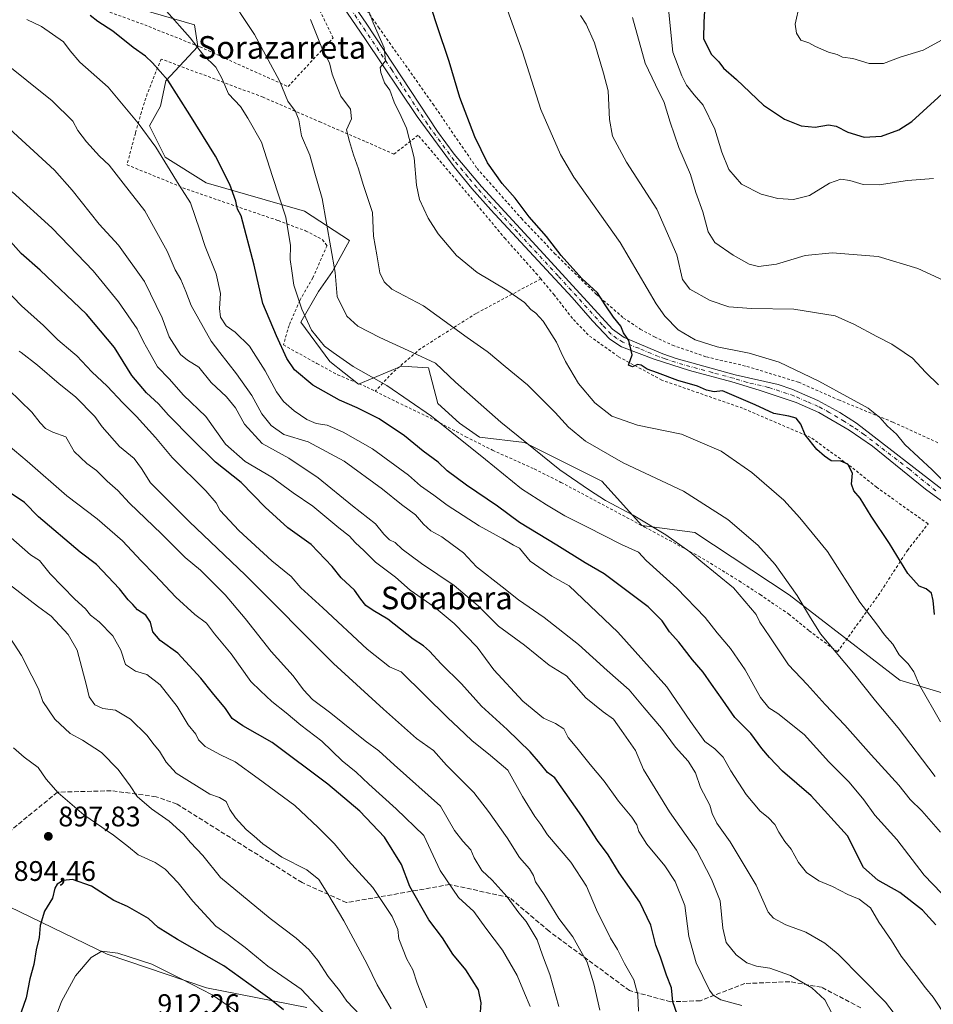
# Model space of a CAD drawing. Units: metres. Extents: x 590059 to 593503, y 4754470 to 4756829.
# Drawn here: x 591257 to 591580, y 4755271 to 4755619 of the extents above; entities that cross this region are included whole.
import ezdxf
from ezdxf.enums import TextEntityAlignment as Align

# ---------------------------------------------------------------- set-up
doc = ezdxf.new("R2010")
doc.units = ezdxf.units.M
doc.header["$MEASUREMENT"] = 0
for name, pattern in [('DGN Style 2', [1.648017, 0.98881, -0.659207]), ('DGN Style 3', [2.307223, 1.648017, -0.659207]), ('DGN Style 4', [2.638475, 1.318413, -0.659207, 0.001648, -0.659207])]:
    doc.linetypes.add(name, pattern=pattern)
for name, color, linetype, lineweight in [('Alambrada', 7, 'DGN Style 2', 0), ('Arbolado forestal CxS', 92, 'Continuous', 0), ('Curva de nivel maestra', 30, 'Continuous', 30), ('Curva de nivel normal', 30, 'Continuous', 0), ('Instalación de energía eléctrica Cxs', 135, 'Continuous', 0), ('Pista no pavimentada Cxs', 111, 'Continuous', 0), ('Pista no pavimentada eje', 91, 'DGN Style 4', 0), ('Prado CxS', 92, 'Continuous', 0), ('Punto de cota en terreno', 7, 'Continuous', 0), ('Rótulo de punto de cota en terreno', 7, 'Continuous', 0), ('Senda', 7, 'DGN Style 3', 0), ('Texto cartográfico', 7, 'Continuous', 0)]:
    doc.layers.add(name, color=color, linetype=linetype, lineweight=lineweight)
doc.styles.add('Style-Arial', font='txt')

# ---------------------------------------------------------------- blocks, each defined once
blk = doc.blocks.new('*U8')
at = {"layer": 'Arbolado forestal CxS', "color": 92, "linetype": 'Continuous', "lineweight": 0}
for points in [[(591299.4805, 4755623.1031, 821.6757), (591318.5551, 4755617.5403, 819.2106), (591319.7391, 4755609.8453, 820.1342), (591308.4049, 4755597.6685, 825.2281), (591306.5749, 4755588.7543, 827.3692), (591302.6585, 4755581.7749, 829.368), (591308.2225, 4755570.6479, 830.0208), (591322.6975, 4755561.5699, 827.5425), (591357.4991, 4755551.5727, 818.1896), (591373.3947, 4755541.2395, 813.0568), (591367.4519, 4755530.1939, 816.1415), (591362.4285, 4755523.1577, 817.6277), (591356.1687, 4755512.2973, 821.4506), (591366.4553, 4755498.4073, 821.0642), (591376.5733, 4755490.3733, 821.3865), (591391.8893, 4755496.7297, 817.0117), (591394.2195, 4755496.5947, 816.684), (591395.5259, 4755496.5195, 816.4942), (591401.4259, 4755496.1789, 815.7936), (591404.7133, 4755483.4973, 818.1597), (591412.3991, 4755476.5755, 818.4164), (591419.4327, 4755471.5541, 818.0508), (591435.3891, 4755469.7091, 815.126), (591462.7789, 4755456.0549, 812.9906), (591476.8873, 4755440.3163, 815.6529), (591495.6695, 4755437.8663, 812.9873), (591529.1479, 4755415.8183, 810.8626), (591568.3437, 4755385.6051, 806.704), (591587.1249, 4755379.8891, 802.8129)], [(591358.2773, 4755269.7495, 897.6082), (591322.7651, 4755276.6549, 904.3213), (591287.6151, 4755288.5743, 904.7828), (591233.5247, 4755314.8473, 900.9884), (591180.9807, 4755331.8471, 906.9828), (591112.9819, 4755358.1199, 938.9072), (590998.6203, 4755382.8475, 945.3501), (590952.2571, 4755389.0299, 954.8093), (590922.8937, 4755370.4855, 958.8557), (590873.4397, 4755358.1223, 962.3583)]]:
    blk.add_polyline3d(points, dxfattribs=at)
blk = doc.blocks.new('*U9')
at = {"layer": 'Prado CxS', "color": 92, "linetype": 'Continuous', "lineweight": 0}
blk.add_polyline3d([(591587.1249, 4755379.8891, 802.8129), (591568.3437, 4755385.6051, 806.704), (591529.1479, 4755415.8183, 810.8626), (591495.6695, 4755437.8663, 812.9873), (591476.8873, 4755440.3163, 815.6529), (591462.7789, 4755456.0549, 812.9906), (591435.3891, 4755469.7091, 815.126), (591419.4327, 4755471.5541, 818.0508), (591412.3991, 4755476.5755, 818.4164), (591404.7133, 4755483.4973, 818.1597), (591401.4259, 4755496.1789, 815.7936), (591395.5259, 4755496.5195, 816.4942), (591394.2195, 4755496.5947, 816.684), (591391.8893, 4755496.7297, 817.0117), (591376.5733, 4755490.3733, 821.3865), (591366.4553, 4755498.4073, 821.0642), (591356.1687, 4755512.2973, 821.4506), (591362.4285, 4755523.1577, 817.6277), (591367.4519, 4755530.1939, 816.1415), (591373.3947, 4755541.2395, 813.0568), (591357.4991, 4755551.5727, 818.1896), (591322.6975, 4755561.5699, 827.5425), (591308.2225, 4755570.6479, 830.0208), (591302.6585, 4755581.7749, 829.368), (591306.5749, 4755588.7543, 827.3692), (591308.4049, 4755597.6685, 825.2281), (591319.7391, 4755609.8453, 820.1342), (591318.5551, 4755617.5403, 819.2106), (591299.4805, 4755623.1031, 821.6757)], dxfattribs=at)
blk = doc.blocks.new('*U10')
at = {"layer": 'Arbolado forestal CxS', "color": 92, "linetype": 'Continuous', "lineweight": 0}
blk.add_polyline3d([(590873.4397, 4755358.1223, 962.3583), (590922.8937, 4755370.4855, 958.8557), (590952.2571, 4755389.0299, 954.8093), (590998.6203, 4755382.8475, 945.3501), (591112.9819, 4755358.1199, 938.9072), (591180.9807, 4755331.8471, 906.9828), (591233.5247, 4755314.8473, 900.9884), (591287.6151, 4755288.5743, 904.7828), (591322.7651, 4755276.6549, 904.3213), (591358.2773, 4755269.7495, 897.6082)], dxfattribs=at)
blk = doc.blocks.new('5PATER')
at = {"layer": 'Instalación de energía eléctrica Cxs', "linetype": 'Continuous', "lineweight": 0}
h = blk.add_hatch(color=51, dxfattribs=at)
edge = h.paths.add_edge_path()
edge.add_ellipse((0, 0), major_axis=(-0.11, -0.111), ratio=0.999422, start_angle=0, end_angle=360)

msp = doc.modelspace()

# ---------------------------------------------------------------- linework, layer by layer
at = {"layer": 'Alambrada', "color": 7, "linetype": 'DGN Style 2', "lineweight": 0}
for points in [[(591252.1501, 4755638.8001, 828.8902), (591274.6701, 4755627.1301, 830.9335), (591300.9201, 4755617.5201, 827.2257), (591320.4401, 4755609.7701, 825.5549), (591336.8001, 4755602.3201, 822.5762), (591351.7101, 4755595.6801, 820.6301), (591367.6001, 4755612.8901, 816.8917), (591357.5101, 4755634.0801, 818.0429), (591351.1201, 4755644.1701, 814.4706), (591340.3901, 4755655.0501, 810.3886), (591324.0001, 4755668.4901, 811.1368), (591306.1901, 4755680.4101, 813.4808), (591290.3201, 4755689.6801, 811.8044), (591273.3201, 4755700.0801, 812.234), (591239.3901, 4755724.4101, 817.407), (591232.8301, 4755716.1601, 816.9807), (591228.2301, 4755711.0501, 819.047), (591221.6701, 4755703.2101, 822.2226), (591207.3601, 4755713.9301, 824.1223), (591200.6001, 4755718.9701, 824.6956), (591199.5501, 4755731.6001, 822.1866), (591176.9601, 4755740.4101, 824.2569), (591158.7101, 4755721.2901, 831.3343), (591149.1201, 4755710.1701, 834.98)], [(591374.8701, 4755629.3601, 806.0963), (591383.7101, 4755616.7301, 805.1096), (591402.9601, 4755589.5201, 803.1703), (591418.6001, 4755566.7201, 801.9405), (591434.2801, 4755549.0501, 801.3421), (591446.0701, 4755536.6501, 801.3698), (591460.8001, 4755522.1601, 802.9784), (591470.4801, 4755513.7601, 806.3918), (591476.3901, 4755509.8401, 801.7697), (591481.4801, 4755507.0501, 799.0613), (591487.8001, 4755504.1601, 799.663), (591499.7901, 4755500.0001, 800.3273), (591514.1601, 4755496.6401, 798.4374), (591532.3901, 4755491.0501, 797.0022), (591546.5501, 4755484.8101, 796.6823), (591565.8701, 4755476.8901, 795.2904), (591582.0001, 4755469.5201, 794.6683)], [(591441.1801, 4755527.6201, 803.113), (591439.9901, 4755529.0501, 803.0678), (591428.6401, 4755541.7601, 803.2119), (591411.4401, 4755562.3301, 804.0536), (591397.7101, 4755578.4801, 806.1718), (591389.1901, 4755571.7601, 808.3023), (591378.8301, 4755576.3201, 813.3478), (591363.2801, 4755583.0501, 817.5704), (591342.8301, 4755591.9201, 821.6701), (591306.7601, 4755605.4401, 829.9105), (591301.8301, 4755593.1301, 831.576), (591299.7601, 4755586.6401, 834.9837), (591297.6401, 4755579.2101, 838.2061), (591294.6701, 4755568.0101, 843.4817), (591315.9201, 4755559.2901, 836.9826), (591348.1901, 4755548.2401, 829.5319), (591357.9201, 4755544.6501, 823.9827), (591363.8001, 4755541.5201, 822.3966), (591365.4801, 4755539.4401, 823.968), (591360.4801, 4755528.0101, 828.698), (591355.8401, 4755519.9301, 832.8656), (591352.0301, 4755511.1201, 837.7187), (591350.0301, 4755504.2401, 841.0806), (591361.9201, 4755497.6801, 836.1551), (591369.2301, 4755493.6801, 831.1886), (591379.6401, 4755489.2901, 828.1102), (591382.5501, 4755487.8301, 830.6784)], [(591441.1801, 4755527.6201, 803.113), (591418.2301, 4755515.3601, 816.4949), (591398.6401, 4755502.9701, 824.7849), (591388.6301, 4755494.4101, 826.0996), (591382.5501, 4755487.8301, 830.6784)], [(591382.5501, 4755487.8301, 830.6784), (591390.0701, 4755484.0901, 832.6908), (591404.0001, 4755477.4401, 828.2851), (591414.6001, 4755471.7601, 823.0657), (591424.0701, 4755466.9701, 825.6266), (591438.8701, 4755460.3301, 825.0346), (591448.3101, 4755455.6001, 828.8965), (591477.9601, 4755439.7601, 817.6857), (591496.9901, 4755429.5201, 821.6028), (591506.9601, 4755423.4501, 819.3978), (591511.3601, 4755420.7201, 819.9004), (591518.8001, 4755415.8501, 818.4732), (591528.9601, 4755408.9701, 821.8497), (591536.1901, 4755403.0501, 823.6207), (591546.2301, 4755395.6001, 814.9241), (591554.8701, 4755407.5201, 817.1942), (591561.6401, 4755417.0501, 815.0807), (591570.9601, 4755431.5201, 810.2051), (591578.2801, 4755440.8901, 800.4569), (591560.0701, 4755453.8401, 802.3929), (591551.2301, 4755460.9701, 804.8601), (591536.7101, 4755471.5201, 804.6574), (591512.6401, 4755481.8401, 803.6224), (591484.0301, 4755491.7601, 808.6564), (591468.6401, 4755500.0901, 809.4188), (591457.9601, 4755507.7601, 809.4252), (591452.3901, 4755513.6001, 806.8987), (591445.9201, 4755521.9301, 806.161), (591441.1801, 4755527.6201, 803.113)]]:
    msp.add_polyline3d(points, dxfattribs=at)
at = {"layer": 'Arbolado forestal CxS', "color": 92, "linetype": 'Continuous', "lineweight": 0}
for points in [[(591299.4805, 4755623.1031, 821.6757), (591318.5551, 4755617.5403, 819.2106), (591319.7391, 4755609.8453, 820.1342), (591308.4049, 4755597.6685, 825.2281), (591306.5749, 4755588.7543, 827.3692), (591302.6585, 4755581.7749, 829.368), (591308.2225, 4755570.6479, 830.0208), (591322.6975, 4755561.5699, 827.5425), (591357.4991, 4755551.5727, 818.1896), (591373.3947, 4755541.2395, 813.0568), (591367.4519, 4755530.1939, 816.1415), (591362.4285, 4755523.1577, 817.6277), (591356.1687, 4755512.2973, 821.4506), (591366.4553, 4755498.4073, 821.0642), (591376.5733, 4755490.3733, 821.3865), (591391.8893, 4755496.7297, 817.0117), (591394.2195, 4755496.5947, 816.684), (591395.5259, 4755496.5195, 816.4942), (591401.4259, 4755496.1789, 815.7936), (591404.7133, 4755483.4973, 818.1597), (591412.3991, 4755476.5755, 818.4164), (591419.4327, 4755471.5541, 818.0508), (591435.3891, 4755469.7091, 815.126), (591462.7789, 4755456.0549, 812.9906), (591476.8873, 4755440.3163, 815.6529), (591495.6695, 4755437.8663, 812.9873), (591529.1479, 4755415.8183, 810.8626), (591568.3437, 4755385.6051, 806.704), (591587.1249, 4755379.8891, 802.8129)], [(591358.2773, 4755269.7495, 897.6082), (591322.7651, 4755276.6549, 904.3213), (591287.6151, 4755288.5743, 904.7828), (591233.5247, 4755314.8473, 900.9884), (591180.9807, 4755331.8471, 906.9828), (591112.9819, 4755358.1199, 938.9072), (590998.6203, 4755382.8475, 945.3501), (590952.2571, 4755389.0299, 954.8093), (590922.8937, 4755370.4855, 958.8557), (590873.4397, 4755358.1223, 962.3583)]]:
    msp.add_polyline3d(points, dxfattribs=at)
at = {"layer": 'Curva de nivel maestra', "color": 30, "linetype": 'Continuous', "lineweight": 30, "flags": 128}
for points, elevation in [([(591580.58, 4755408.8601), (591580.1, 4755413.8001), (591579.51, 4755416.3901), (591577.62, 4755417.8501), (591575.14, 4755418.8001), (591571.08, 4755423.3201), (591564.58, 4755433.9701), (591558.18, 4755443.6801), (591554.22, 4755450.0001), (591551.98, 4755452.6101), (591551.2, 4755454.9001), (591551.56, 4755458.8001), (591549.93, 4755462.0201), (591547.35, 4755463.0801), (591543.96, 4755463.1601), (591541.6, 4755464.8801), (591538.92, 4755467.1801), (591534.82, 4755472.3601), (591533.18, 4755476.2001), (591531.58, 4755478.2901), (591528.96, 4755479.0801), (591523.63, 4755479.9301), (591517.01, 4755483.0001), (591505.5, 4755487.9501), (591502.58, 4755487.6501), (591499.78, 4755488.1801), (591496.63, 4755489.6801), (591489.63, 4755491.6201), (591482.46, 4755494.4201), (591478.79, 4755495.7001), (591476.75, 4755497.1001), (591475.45, 4755497.3501), (591473.58, 4755496.4401), (591472.2, 4755497.0601), (591473.48, 4755500.7801), (591472.35, 4755505.7801), (591470.41, 4755508.5001), (591469.47, 4755510.8901), (591466.94, 4755514.1001), (591463.97, 4755518.4501), (591461.21, 4755522.6901), (591455.65, 4755527.8001), (591448.4, 4755535.8801), (591443.18, 4755542.6401), (591437.09, 4755549.5701), (591432.09, 4755556.2401), (591427.53, 4755561.3501), (591422.33, 4755568.7201), (591417.8, 4755577.8401), (591412.5, 4755591.7801), (591408.73, 4755604.5601), (591404.43, 4755617.2001), (591400.73, 4755628.8901)], 800), ([(591499.29, 4755624.4501), (591498.84, 4755618.5001), (591498.74, 4755612.6601), (591501.47, 4755607.1401), (591504.16, 4755604.3901), (591505.8, 4755602.1401), (591510.41, 4755598.2301), (591520.07, 4755589.1201), (591527.51, 4755584.1101), (591533.39, 4755581.8101), (591538.32, 4755581.3201), (591543, 4755582.1501), (591545.74, 4755581.7101), (591549.91, 4755579.5101), (591555.63, 4755577.8201), (591561.79, 4755578.1001), (591567.96, 4755580.3201), (591572.49, 4755583.3101), (591585.93, 4755595.4901)], 775), ([(591581.08, 4755299.0101), (591576.28, 4755304.2001), (591568.23, 4755310.4401), (591560.54, 4755314.7901), (591555.45, 4755319.2801), (591549.72, 4755330.4501), (591536.9, 4755344.6801), (591526.72, 4755353.4001), (591522.15, 4755358.2201), (591519.42, 4755361.3501), (591515.58, 4755366.7601), (591509.9, 4755372.3901), (591505.65, 4755378.5501), (591501.56, 4755384.1501), (591498.64, 4755388.3801), (591494.87, 4755392.7401), (591490.02, 4755399.0801), (591486.68, 4755402.7101), (591484.18, 4755406.6101), (591479.15, 4755411.5001), (591463.62, 4755423.2201), (591456.84, 4755427.1001), (591446.84, 4755433.3301), (591433.67, 4755441.3901), (591425.87, 4755447.1401), (591414.88, 4755454.5801), (591408.05, 4755459.6901), (591404.8, 4755462.7101), (591399.54, 4755466.6001), (591392.94, 4755472.0101), (591383.95, 4755478.0601), (591376.16, 4755482.0001), (591369.89, 4755484.6401), (591360.46, 4755490.0101), (591354.01, 4755495.4501), (591351.22, 4755499.4601), (591347.65, 4755507.4201), (591342.74, 4755518.8601), (591339.7, 4755532.4501), (591335.08, 4755549.8801), (591333.84, 4755552.3501), (591333.18, 4755555.0901), (591331.13, 4755560.9801), (591326, 4755571.0901), (591316.92, 4755585.7001), (591309.08, 4755597.9001), (591303.73, 4755604.1001), (591301.22, 4755606.4101), (591296.88, 4755609.5201), (591289.66, 4755615.2601), (591284.29, 4755618.7201), (591281.65, 4755620.8001)], 825), ([(591489.48, 4755267.3901), (591487.93, 4755271.7701), (591487.48, 4755276.6301), (591485.66, 4755281.1801), (591483.53, 4755287.5001), (591481.89, 4755291.7501), (591480.07, 4755298.8901), (591476.24, 4755307.0601), (591468.9, 4755317.3801), (591464.97, 4755323.7201), (591461.3, 4755328.8301), (591455.67, 4755337.3901), (591446.18, 4755351.0101), (591443.52, 4755352.8601), (591441.12, 4755355.9801), (591437.37, 4755360.1901), (591429.25, 4755368.0701), (591420.23, 4755376.3801), (591413.08, 4755384.2301), (591405.88, 4755391.3701), (591401.76, 4755395.8201), (591399.59, 4755397.6901), (591395.95, 4755400.0401), (591387.01, 4755407.1801), (591381.78, 4755410.2701), (591379.2, 4755412.0201), (591377.41, 4755414.2301), (591375.25, 4755417.4001), (591370.48, 4755421.7901), (591367.33, 4755425.7701), (591359.83, 4755433.5801), (591351.62, 4755439.5301), (591343.54, 4755446.8001), (591335.11, 4755455.6001), (591326, 4755462.7001), (591317.84, 4755470.8201), (591309.4, 4755479.4301), (591305.8, 4755483.3701), (591301.54, 4755487.2401), (591296.32, 4755493.3701), (591290.26, 4755503.2801), (591280.32, 4755515.1401), (591263.9, 4755530.7201), (591257.17, 4755536.6501), (591252.51, 4755541.9501)], 850), ([(591419.79, 4755268.0201), (591420.08, 4755271.4301), (591419.07, 4755275.9601), (591414.58, 4755283.0801), (591409.99, 4755288.6301), (591406.32, 4755294.4101), (591401.47, 4755300.7801), (591394.78, 4755312.5701), (591391.84, 4755320.3001), (591385.82, 4755330.0501), (591377.1, 4755339.1801), (591365.72, 4755348.7601), (591346.07, 4755363.5601), (591335.71, 4755369.4401), (591331.92, 4755372.0201), (591329.5, 4755375.5601), (591324.93, 4755381.0801), (591320.81, 4755386.3001), (591312.7, 4755395.1801), (591306.44, 4755399.6001), (591303.83, 4755402.7401), (591302.96, 4755406.1501), (591301.37, 4755408.5701), (591298.36, 4755410.4801), (591296.7, 4755412.3401), (591295.03, 4755414.0201), (591291.96, 4755417.9201), (591283.92, 4755426.5301), (591278.1, 4755430.9401), (591263.3, 4755443.4501), (591258.32, 4755448.4801), (591253.6, 4755451.6201)], 875), ([(591350.13, 4755268.8901), (591345.2, 4755272.7801), (591337.84, 4755278.0801), (591328.92, 4755284.4701), (591312.57, 4755293.8001), (591305.72, 4755298.0601), (591302.24, 4755301.1701), (591294.9, 4755305.4201), (591290.06, 4755307.6201), (591282.06, 4755312.7101), (591275.35, 4755315.0301), (591272.08, 4755314.7001), (591269.94, 4755313.4001), (591269.11, 4755311.9201), (591268.28, 4755308.3601), (591265.5, 4755303.7801), (591263.9, 4755298.7201), (591263.52, 4755294.5401), (591262.54, 4755290.1701), (591261.63, 4755284.9001), (591260.22, 4755279.8101), (591258.95, 4755273.1001), (591257.19, 4755268.0601)], 900)]:
    msp.add_lwpolyline(points, dxfattribs=dict(at, elevation=elevation))
at = {"layer": 'Curva de nivel normal', "color": 30, "linetype": 'Continuous', "lineweight": 0, "flags": 128}
for points, elevation in [([(591582.67, 4755331.79), (591576.09, 4755339.29), (591571.91, 4755343.31), (591567.96, 4755348.42), (591558.09, 4755359.14), (591548.85, 4755369.64), (591541.87, 4755376.93), (591535.42, 4755384.04), (591528.81, 4755390.97), (591522.27, 4755400.88), (591518.68, 4755406.14), (591517.38, 4755408.84), (591509.39, 4755418.21), (591497.79, 4755427.67), (591493.88, 4755431.02), (591485.49, 4755437.07), (591473.9, 4755443.96), (591464.02, 4755449.21), (591458.42, 4755452.8), (591447.86, 4755459.98), (591427.02, 4755476.91), (591410.96, 4755491.07), (591403.93, 4755497.84), (591395.7576, 4755501.5653), (591384.23, 4755506.82), (591376.34, 4755510.9), (591372.53, 4755514.45), (591369.09, 4755521.39), (591368.36, 4755529.88), (591363.72, 4755556.12), (591360.9, 4755565.87), (591359.45, 4755571.45), (591356.48, 4755578.23), (591355.51, 4755583.91), (591354.29, 4755586.82), (591351.55, 4755590.57), (591348.67, 4755597.7), (591339.85, 4755614.12), (591329.72, 4755629.32)], 815), ([(591378.79, 4755626.61), (591381.86, 4755618.2), (591385.7, 4755609.44), (591386.17, 4755604.75), (591384.29, 4755602.46), (591384.54, 4755600.66), (591385.81, 4755596.99), (591387.75, 4755594.36), (591389.27, 4755590.18), (591391.73, 4755585.13), (591393.59, 4755581.02), (591396.35, 4755570.45), (591397.11, 4755560.77), (591398.22, 4755555.76), (591401.24, 4755549.12), (591404.89, 4755543.57), (591411.33, 4755535.91), (591418.61, 4755529.89), (591429.2, 4755523.68), (591435.42, 4755519.25), (591437.62, 4755516.82), (591439.4, 4755515.45), (591441.96, 4755512.64), (591446.72, 4755505.21), (591448.4389, 4755501.5653), (591449.96, 4755498.34), (591454.51, 4755490.59), (591460.32, 4755483.71), (591466.36, 4755479.04), (591475.36, 4755475.78), (591491.01, 4755472.65), (591505.05, 4755466.69), (591515.9, 4755459.06), (591527.2, 4755449.35), (591532.94, 4755443.09), (591542.62, 4755431.1), (591554.08, 4755413.23), (591560.05, 4755405.54), (591562.87, 4755401.59), (591565.83, 4755398.28), (591568.04, 4755394.58), (591571.29, 4755391.34), (591573.26, 4755388.58), (591575.27, 4755383.76), (591582.7, 4755370.85)], 805), ([(591486.05, 4755626.72), (591487.95, 4755607.85), (591491.06, 4755599.44), (591492.71, 4755596.2), (591495.51, 4755592.8), (591498.66, 4755589.08), (591502.84, 4755580.56), (591505.31, 4755572.46), (591507.77, 4755566.33), (591512.26, 4755561.17), (591519.2, 4755557.56), (591525.08, 4755556.02), (591530.64, 4755555.74), (591536.26, 4755557.11), (591543.35, 4755561.49), (591547.45, 4755562.87), (591550.54, 4755562.48), (591555.36, 4755561), (591561, 4755560.92), (591571.04, 4755562.48), (591580.25, 4755563.2)], 780), ([(591532.76, 4755624.59), (591531.26, 4755617.75), (591531.76, 4755614.58), (591533.28, 4755612.1), (591536.07, 4755611.16), (591538.44, 4755609.85), (591543.08, 4755607.9), (591546.1, 4755607.01), (591548.01, 4755606.12), (591551.69, 4755605.58), (591557.37, 4755603.86), (591562.52, 4755603.81), (591568.38, 4755606.14), (591576.5, 4755608.53), (591583.27, 4755612.23), (591591.78, 4755619.56)], 770), ([(591589.01, 4755303.88), (591576.89, 4755316.56), (591567.21, 4755329.15), (591559.47, 4755337.78), (591555.55, 4755343.24), (591550.4, 4755349.42), (591543.14, 4755356.69), (591534.39, 4755366.39), (591525.11, 4755373.82), (591521.89, 4755375.83), (591518.9, 4755379.5), (591513.49, 4755389.2), (591508.28, 4755396.77), (591503.6, 4755402.36), (591499.36, 4755407.81), (591489.32, 4755418.14), (591478.47, 4755427.93), (591475.76, 4755430.91), (591469.8, 4755433.61), (591457.52, 4755439.85), (591449.69, 4755443.72), (591443.24, 4755447.63), (591434.38, 4755453.3), (591421.57, 4755463.71), (591409.63, 4755473.19), (591402.49, 4755479.05), (591386.64, 4755489.9), (591374.68, 4755496.58), (591367.7117, 4755501.5653), (591364.63, 4755503.77), (591360.04, 4755509.46), (591356.56, 4755516.87), (591353.74, 4755525.45), (591353.05, 4755530.45), (591352.43, 4755534.45), (591352.52, 4755539.45), (591350.88, 4755549.46), (591346.21, 4755563.84), (591342.23, 4755575.96), (591337.49, 4755584.45), (591334.87, 4755588.67), (591330.62, 4755593.1), (591328.29, 4755598.61), (591326.06, 4755602.56), (591321.74, 4755606.79), (591317.08, 4755612.91), (591308.6, 4755622.42)], 820), ([(591429.38, 4755622.69), (591434.66, 4755607.93), (591441.19, 4755587.56), (591448.2, 4755571.67), (591452.82, 4755563.64), (591469.25, 4755540.51), (591482.01, 4755518.83), (591485.04, 4755514.41), (591489.83, 4755509.58), (591495.88, 4755506.09), (591503.65, 4755503.55), (591513.7621, 4755501.5653), (591514.91, 4755501.34), (591525.52, 4755498.16), (591539.64, 4755491.46), (591550.78, 4755485.26), (591557.04, 4755481.88), (591561.16, 4755478.57), (591563.96, 4755475.52), (591567.05, 4755472.66), (591570.03, 4755468.96), (591579.69, 4755460.02), (591587.46, 4755452.36)], 795), ([(591581.97, 4755490.12), (591577.46, 4755494.45), (591572.74, 4755499.56), (591569.8008, 4755501.5653), (591565.47, 4755504.52), (591560.1, 4755507.17), (591552.22, 4755511.44), (591545.4, 4755514.55), (591530.79, 4755516.94), (591515.82, 4755517.13), (591507.71, 4755517.68), (591501.13, 4755519.91), (591493.93, 4755523.94), (591491.37, 4755527.45), (591489.3, 4755536.08), (591482.28, 4755552.33), (591471.47, 4755568.96), (591466.59, 4755578.08), (591465.52, 4755584), (591465.08, 4755594.21), (591463.42, 4755600.4), (591460.13, 4755611.12), (591457.29, 4755617.73), (591455.26, 4755620.83)], 790), ([(591584.71, 4755266.44), (591580.12, 4755273.38), (591577.36, 4755276.65), (591574.11, 4755281.08), (591568.78, 4755287.86), (591565.39, 4755293.4), (591560.84, 4755299.98), (591557.88, 4755304.94), (591553.92, 4755308.08), (591549.89, 4755309.71), (591544.4, 4755312.5), (591539.57, 4755314.53), (591535.23, 4755317.52), (591532.45, 4755321), (591529.85, 4755325.8), (591527.58, 4755328.52), (591525.46, 4755331.78), (591524.04, 4755334.5), (591521.7, 4755336.94), (591518.85, 4755339.24), (591513.84, 4755345.12), (591508.45, 4755353.45), (591505.75, 4755358.3), (591502.77, 4755361.26), (591499.26, 4755363.93), (591494.16, 4755370.96), (591485.76, 4755383.21), (591468.48, 4755402.53), (591451.27, 4755418.94), (591445.08, 4755422.35), (591437.39, 4755427.66), (591433.68, 4755432.32), (591431.47, 4755433.38), (591427.69, 4755435.61), (591419.37, 4755440.19), (591408.01, 4755447.5), (591403.28, 4755451.03), (591398.61, 4755454.35), (591394.33, 4755458.18), (591381.58, 4755467.45), (591371.24, 4755473.38), (591365.58, 4755475.8), (591361.68, 4755476.42), (591358.32, 4755477.88), (591353.83, 4755480.94), (591350.09, 4755484.24), (591347.55, 4755487.68), (591343.6, 4755495.08), (591339.4447, 4755501.5653), (591338, 4755503.82), (591332.94, 4755508.76), (591329.82, 4755510.98), (591327.81, 4755514.04), (591327.41, 4755517.09), (591327.81, 4755522.45), (591326.23, 4755529.43), (591322.3, 4755539.04), (591320.5, 4755544.86), (591317.12, 4755554.54), (591313.16, 4755560.81), (591304.91, 4755574.27), (591298.56, 4755582.72), (591287.97, 4755595.45), (591277.92, 4755604.3), (591274.52, 4755608.28), (591272.17, 4755611.56), (591264.36, 4755616.94), (591259.19, 4755619.42)], 830), ([(591580.74, 4755351.52), (591567.75, 4755368.7), (591559.71, 4755378.22), (591551.83, 4755388.03), (591540.18, 4755401.97), (591536.28, 4755408.2), (591531.95, 4755415.57), (591524.18, 4755426.53), (591517.97, 4755433.39), (591507.35, 4755442.44), (591491.73, 4755452.52), (591470.35, 4755462.5), (591457.04, 4755470.2), (591450.98, 4755475.13), (591446.3, 4755480.27), (591436.5, 4755490.07), (591428.58, 4755496.63), (591422.615, 4755501.5653), (591422.15, 4755501.95), (591415.07, 4755506.92), (591399.63, 4755518.02), (591388.47, 4755523.96), (591385.7, 4755526.52), (591384.22, 4755529.77), (591383.08, 4755536.18), (591381.98, 4755542.7), (591381.58, 4755551.07), (591378.24, 4755561.02), (591376.63, 4755566.6), (591374.86, 4755571.47), (591373.44, 4755576.26), (591372.38, 4755580.36), (591374.13, 4755584.24), (591373.77, 4755587.72), (591370.42, 4755592.27), (591368.7, 4755596.36), (591367.33, 4755600.1), (591366.38, 4755604.14), (591363.87, 4755608.84), (591359.58, 4755619.4)], 810), ([(591473.65, 4755620.14), (591478.13, 4755603.95), (591481.78, 4755596.26), (591484.86, 4755590.01), (591486.93, 4755583.06), (591490.1, 4755574.15), (591494.14, 4755564.6), (591496.07, 4755558.22), (591498.51, 4755551.33), (591500.37, 4755544.29), (591502.77, 4755540.52), (591509.28, 4755536.01), (591514.91, 4755532.85), (591518.28, 4755532.05), (591524.63, 4755532.86), (591534.74, 4755535.89), (591544.37, 4755536.87), (591560.61, 4755535.55), (591574.71, 4755531.34), (591585.14, 4755526.42)], 785), ([(591250.2, 4755605.02), (591268.2, 4755590.68), (591275.45, 4755583.39), (591277.28, 4755580.19), (591280.3, 4755576.09), (591284.93, 4755571.04), (591288.32, 4755567.81), (591293.32, 4755561.47), (591300.94, 4755551.76), (591308.9, 4755537.39), (591311.77, 4755530.81), (591313.68, 4755527.36), (591315.52, 4755523.15), (591317.36, 4755518.22), (591324.44, 4755505.52), (591327.5174, 4755501.5653), (591333.42, 4755493.98), (591338.9, 4755486.38), (591342.46, 4755479.89), (591345.74, 4755475.68), (591350.21, 4755472.56), (591358.79, 4755469.94), (591371.61, 4755463.1), (591385.17, 4755453.19), (591391.82, 4755447.76), (591396.76, 4755444.14), (591399.62, 4755440.83), (591402.26, 4755438.48), (591406.15, 4755436.3), (591409.83, 4755433.6), (591413.83, 4755430.64), (591418.37, 4755425.75), (591427.45, 4755418.64), (591433.28, 4755414.01), (591442.4, 4755407.78), (591454.57, 4755398.19), (591464.62, 4755388.98), (591472.49, 4755382.11), (591477.72, 4755375.74), (591483.96, 4755368.56), (591488.9, 4755361.92), (591493.37, 4755356.86), (591495.92, 4755352.74), (591497.77, 4755347.57), (591500.98, 4755341.39), (591501.89, 4755338.36), (591503.53, 4755335.02), (591508.23, 4755328.36), (591513.47, 4755319.54), (591517.48, 4755313.03), (591521.65, 4755303.49), (591523.55, 4755301.36), (591527.88, 4755299.03), (591534.95, 4755296.44), (591541.76, 4755292.48), (591546.49, 4755288.64), (591563.18, 4755271.66), (591569.65, 4755263.14)], 835), ([(591250.2, 4755583.34), (591261.63, 4755572.78), (591268.96, 4755566.12), (591275.24, 4755559.06), (591284.85, 4755547), (591291.68, 4755539.5), (591300.87, 4755526.66), (591307.09, 4755513.8), (591309.65, 4755507.11), (591313.144, 4755501.5653), (591313.62, 4755500.81), (591316.08, 4755498.81), (591320.12, 4755496.34), (591324.42, 4755490.9), (591329.95, 4755485.88), (591333.08, 4755481.98), (591336.32, 4755476.24), (591342.55, 4755469.29), (591351.99, 4755464.11), (591362.34, 4755457.22), (591374.48, 4755447.26), (591382.59, 4755440.86), (591385.63, 4755437.2), (591387.64, 4755435.3), (591389.6, 4755434.25), (591392.06, 4755431.97), (591398.9, 4755426.89), (591410.54, 4755419.1), (591418.95, 4755411.84), (591426.2, 4755404.72), (591435.44, 4755397.94), (591444.11, 4755390.93), (591450.24, 4755387.1), (591457.17, 4755379.38), (591463.21, 4755374.35), (591466.96, 4755371.82), (591469.7, 4755367.72), (591474.69, 4755360.64), (591477.52, 4755354.01), (591486.79, 4755338.95), (591496.27, 4755325.45), (591501.59, 4755315.14), (591504.72, 4755307.46), (591505.64, 4755297.78), (591506.79, 4755292.78), (591510.36, 4755288.32), (591514.06, 4755285.55), (591517.56, 4755284.32), (591522.25, 4755283.65), (591529.63, 4755281.01), (591537.08, 4755276.66), (591541.76, 4755272.46), (591548.39, 4755259.78)], 840), ([(591512.29, 4755270.44), (591504.96, 4755272.43), (591502.14, 4755274.03), (591500.95, 4755275.8), (591496.16, 4755285.57), (591493.54, 4755294.82), (591492.18, 4755305.84), (591488.75, 4755314.36), (591485.08, 4755319.9), (591478.76, 4755327.58), (591475.85, 4755332.06), (591475.14, 4755334.43), (591473.39, 4755337.12), (591468.69, 4755342.76), (591463.56, 4755349.88), (591458.64, 4755355.77), (591453.94, 4755361.67), (591450.86, 4755365.32), (591449.28, 4755368.3), (591446.34, 4755370.28), (591442.1, 4755372.12), (591434.85, 4755378.11), (591424.59, 4755389.18), (591418.62, 4755397.22), (591410.53, 4755405.68), (591403.46, 4755411.55), (591394.93, 4755417.49), (591389.68, 4755422), (591382.66, 4755427.39), (591378.59, 4755431.4), (591375.42, 4755434.34), (591373.45, 4755436.54), (591369.62, 4755439.48), (591360.46, 4755447.12), (591353.44, 4755451.92), (591345.96, 4755457.4), (591336.46, 4755463), (591329.52, 4755469.07), (591322.55, 4755478.94), (591314.63, 4755486.49), (591309.58, 4755492.26), (591305.44, 4755496.54), (591302.6284, 4755501.5653), (591300.55, 4755505.28), (591298.27, 4755509.91), (591291.69, 4755519.45), (591282.72, 4755530.5), (591274.16, 4755539.31), (591268.09, 4755545.73), (591254.06, 4755558.45)], 845), ([(591247.91, 4755527.75), (591257.34, 4755518.06), (591265.1, 4755511.08), (591270.22, 4755506.04), (591275.5312, 4755501.5653), (591276.95, 4755500.37), (591282.21, 4755494.7), (591287.7, 4755489.6), (591293.22, 4755483.73), (591298.04, 4755478.96), (591304.75, 4755471.48), (591310.62, 4755464.42), (591322.6, 4755452.54), (591326.26, 4755448.39), (591327.7, 4755445.66), (591334.28, 4755438.59), (591346, 4755427.82), (591352.8, 4755422.29), (591356.25, 4755418.25), (591363.98, 4755411.19), (591379.75, 4755396.52), (591387.64, 4755390.3), (591391.76, 4755388.58), (591408.2, 4755372.26), (591412.07, 4755368.76), (591416.78, 4755364.2), (591423.39, 4755358.87), (591429.5, 4755353.68), (591434.75, 4755344.36), (591439.03, 4755337.32), (591441.22, 4755334.46), (591443.55, 4755330.84), (591451.82, 4755321.14), (591457.33, 4755312.61), (591460.94, 4755304.25), (591465.87, 4755294.31), (591468.28, 4755290.25), (591470.8, 4755285.29), (591474.06, 4755279.52), (591475.47, 4755274.26), (591475.74, 4755268.48)], 855), ([(591462.05, 4755268.78), (591459.97, 4755278.12), (591457.53, 4755285.78), (591454.86, 4755290.45), (591452.54, 4755294.78), (591447.5, 4755301.17), (591442.32, 4755309.66), (591439.26, 4755314.17), (591438.54, 4755316.45), (591437.12, 4755318.76), (591433.63, 4755322.78), (591429.28, 4755329.73), (591422.66, 4755339.08), (591417.46, 4755345.82), (591407.82, 4755355.44), (591403.16, 4755360.63), (591397.15, 4755364.89), (591385.47, 4755375.3), (591367.79, 4755391.45), (591336.64, 4755422.79), (591316.62, 4755441.77), (591302.95, 4755455.44), (591299.77, 4755460.51), (591297.15, 4755464.01), (591292.06, 4755468.3), (591285.86, 4755475.3), (591283.27, 4755478.91), (591276.4, 4755485.89), (591270.67, 4755490.49), (591262.97, 4755497.12), (591257.1367, 4755501.5653), (591256.54, 4755502.02)], 860), ([(591447.54, 4755270.02), (591444.32, 4755281.41), (591441.77, 4755288.28), (591439.92, 4755293.72), (591435.94, 4755300.14), (591433.45, 4755303.28), (591429.32, 4755308.88), (591424, 4755314.74), (591420.33, 4755318.26), (591417.59, 4755322.65), (591416.36, 4755325.55), (591413.6, 4755328.56), (591410.57, 4755332.37), (591405.63, 4755341.04), (591389.21, 4755355.59), (591383.79, 4755360.58), (591379.01, 4755364.16), (591366.78, 4755373.93), (591360.3, 4755378.78), (591357.11, 4755382.12), (591353.48, 4755387.08), (591345.73, 4755395.68), (591336.53, 4755407.46), (591329.38, 4755415.82), (591320.67, 4755424.49), (591315.25, 4755428.99), (591306.88, 4755437.37), (591295.51, 4755448.25), (591291.38, 4755452.74), (591287.67, 4755455.97), (591283.85, 4755459.84), (591280.44, 4755462.26), (591275.99, 4755466.47), (591273.02, 4755471.65), (591268.35, 4755473.39), (591265.77, 4755474.62), (591263.92, 4755476.71), (591260.99, 4755480.48), (591252.66, 4755488.41)], 865), ([(591437.38, 4755270.03), (591435.39, 4755274.75), (591432.86, 4755281.06), (591427.56, 4755290.01), (591421.71, 4755297.81), (591417.41, 4755303.7), (591412, 4755308.68), (591405.5, 4755318.25), (591399.77, 4755330.59), (591389.94, 4755340.09), (591380.31, 4755348.8), (591375.82, 4755352.97), (591370.9, 4755357.06), (591363.62, 4755364.01), (591356.24, 4755369.64), (591351.04, 4755374), (591345.9, 4755378), (591341.96, 4755381.78), (591338.55, 4755385.07), (591331.52, 4755394.88), (591325.7, 4755401.97), (591322.86, 4755405.8), (591318.72, 4755408.77), (591311.96, 4755414.97), (591304.48, 4755422.91), (591299.64, 4755427.8), (591293.13, 4755434.95), (591284.12, 4755442.69), (591273.39, 4755450.87), (591259.35, 4755463.08), (591250.38, 4755470.62)], 870), ([(591252.54, 4755436.87), (591260.44, 4755429.97), (591263.67, 4755427.94), (591267.48, 4755423.18), (591276.16, 4755414.27), (591279.96, 4755410.78), (591281.8, 4755408.63), (591284.78, 4755406.27), (591289.61, 4755401.22), (591292.52, 4755396.19), (591294.14, 4755391.09), (591297.66, 4755388.76), (591301.7, 4755387.62), (591306.46, 4755383.89), (591312.42, 4755376.24), (591316.27, 4755369.76), (591319.03, 4755366.5), (591320.03, 4755364.42), (591322.33, 4755362.12), (591327.72, 4755359.2), (591333, 4755356.7), (591341.12, 4755350.8), (591354.08, 4755341.21), (591362.29, 4755333.47), (591368.14, 4755327.63), (591373.02, 4755321.75), (591381.71, 4755312.15), (591388.6, 4755301.97), (591390.55, 4755297.37), (591390.85, 4755293.99), (591393.74, 4755286.88), (591395.86, 4755283.01), (591397.45, 4755278.31), (591400.77, 4755269.64)], 880), ([(591388.24, 4755269.22), (591383.25, 4755277.74), (591379.7, 4755285.05), (591371.4, 4755300.34), (591365.82, 4755309.9), (591362.57, 4755314.98), (591358.38, 4755318.45), (591349.54, 4755322.98), (591342.72, 4755327.61), (591339.66, 4755330.41), (591336.87, 4755332.69), (591333.03, 4755336.85), (591331.04, 4755339.86), (591329.81, 4755342.63), (591327.39, 4755344.04), (591323.97, 4755345.24), (591312.1, 4755352.63), (591308.56, 4755356.53), (591306.18, 4755360.43), (591304.33, 4755362.7), (591301.73, 4755366.13), (591295.86, 4755371.78), (591290.59, 4755374.92), (591286.06, 4755375.55), (591283.25, 4755376.82), (591281.28, 4755379.64), (591280.3, 4755383.66), (591277, 4755396.15), (591273.8, 4755401.79), (591267.8, 4755408.29), (591263, 4755411.82), (591251.48, 4755420.64)], 885), ([(591377.24, 4755267.06), (591372.52, 4755272), (591369.9, 4755275.72), (591365.85, 4755280.67), (591362.2, 4755286.35), (591359.17, 4755290.19), (591354.58, 4755294.23), (591345.3, 4755301.28), (591327.73, 4755315.76), (591321.52, 4755323.49), (591317.11, 4755328.12), (591314.72, 4755331.04), (591309.54, 4755335.72), (591303.32, 4755340.06), (591298.24, 4755344.39), (591295.76, 4755348.2), (591291.59, 4755354), (591285.63, 4755360), (591278.88, 4755364.34), (591274.54, 4755366.69), (591269.06, 4755371.79), (591264.85, 4755377.98), (591263.32, 4755382.49), (591260.92, 4755387.13), (591257.37, 4755394.37), (591251.83, 4755402.65)], 890), ([(591367.17, 4755264.66), (591356.38, 4755276.18), (591344.58, 4755284.34), (591336.53, 4755290.96), (591330.44, 4755295.46), (591326.16, 4755298.55), (591318, 4755307.39), (591312.78, 4755313.88), (591308.2, 4755318.65), (591304.63, 4755321.03), (591298.63, 4755323.78), (591295.21, 4755326.58), (591289.86, 4755330.67), (591279.39, 4755337.94), (591270.28, 4755345.68), (591266.05, 4755350.5), (591263.22, 4755354.66), (591258.26, 4755358.3), (591254.48, 4755361.6)], 895), ([(591336.82, 4755265.94), (591324.78, 4755274.16), (591313.84, 4755279.89), (591303.44, 4755285.01), (591291.42, 4755288.94), (591285.8, 4755289.63), (591281.95, 4755287.36), (591276.44, 4755280.98), (591271.46, 4755271.85), (591269.57, 4755266.75)], 905)]:
    msp.add_lwpolyline(points, dxfattribs=dict(at, elevation=elevation))
at = {"layer": 'Pista no pavimentada Cxs', "color": 111, "linetype": 'Continuous', "lineweight": 0}
for points in [[(591366.6002, 4755636.8101, 807.5872), (591379.3901, 4755618.0701, 805.9761), (591404.6101, 4755579.7701, 804.1164), (591410.5201, 4755571.7101, 804.9639), (591420.2301, 4755560.2701, 802.1429), (591442.3001, 4755536.4001, 802.0638), (591466.5301, 4755509.7601, 806.9847), (591470.6401, 4755506.8901, 806.6953), (591484.3901, 4755501.0601, 801.8361), (591489.1201, 4755499.4501, 801.3455), (591509.9901, 4755493.7101, 800.5837), (591525.1901, 4755490.1801, 798.5373), (591530.0601, 4755488.6101, 798.478), (591539.2001, 4755484.5701, 797.9072), (591547.0401, 4755480.3301, 797.5937), (591552.9202, 4755476.5401, 799.9753), (591584.7301, 4755452.0301, 795.7405)], [(591366.6002, 4755636.8101, 807.5872), (591379.3901, 4755618.0701, 805.9761), (591404.6101, 4755579.7701, 804.1164), (591410.5201, 4755571.7101, 804.9639), (591420.2301, 4755560.2701, 802.1429), (591442.3001, 4755536.4001, 802.0638), (591466.5301, 4755509.7601, 806.9847), (591470.6401, 4755506.8901, 806.6953), (591484.3901, 4755501.0601, 801.8361), (591489.1201, 4755499.4501, 801.3455), (591509.9901, 4755493.7101, 800.5837), (591525.1901, 4755490.1801, 798.5373), (591530.0601, 4755488.6101, 798.478), (591539.2001, 4755484.5701, 797.9072), (591547.0401, 4755480.3301, 797.5937), (591552.9202, 4755476.5401, 799.9753), (591584.7301, 4755452.0301, 795.7405)], [(591588.2801, 4755445.2901, 795.9144), (591577.3201, 4755453.1401, 796.1691), (591558.5701, 4755468.4101, 797.2174), (591550.3001, 4755474.0301, 798.4321), (591539.5801, 4755480.3601, 798.9306), (591531.5702, 4755483.8501, 799.17), (591518.4401, 4755488.2501, 800.2797), (591508.8001, 4755491.1301, 801.1851), (591493.8301, 4755495.1501, 802.9203), (591481.2701, 4755499.1801, 803.4826), (591469.7701, 4755503.5501, 807.5482), (591465.5601, 4755506.2501, 807.0656), (591459.4401, 4755512.7301, 805.2742), (591452.2802, 4755520.9701, 806.5044), (591423.4601, 4755552.1101, 802.784), (591416.7901, 4755559.5601, 802.6952), (591410.4401, 4755567.2901, 805.8466), (591397.4201, 4755585.0401, 804.5365), (591378.8401, 4755612.7301, 807.3067), (591366.3801, 4755631.0801, 809.8703)], [(591589.8301, 4755444.3601, 795.8879), (591588.2801, 4755445.2901, 795.9144), (591577.3201, 4755453.1401, 796.1691), (591558.5701, 4755468.4101, 797.2174), (591550.3001, 4755474.0301, 798.4321), (591539.5801, 4755480.3601, 798.9306), (591531.5702, 4755483.8501, 799.17), (591518.4401, 4755488.2501, 800.2797), (591508.8001, 4755491.1301, 801.1851), (591493.8301, 4755495.1501, 802.9203), (591481.2701, 4755499.1801, 803.4826), (591469.7701, 4755503.5501, 807.5482), (591465.5601, 4755506.2501, 807.0656), (591459.4401, 4755512.7301, 805.2742), (591452.2802, 4755520.9701, 806.5044), (591423.4601, 4755552.1101, 802.784), (591416.7901, 4755559.5601, 802.6952), (591410.4401, 4755567.2901, 805.8466), (591397.4201, 4755585.0401, 804.5365), (591378.8401, 4755612.7301, 807.3067), (591366.3801, 4755631.0801, 809.8703)]]:
    msp.add_polyline3d(points, dxfattribs=at)
at = {"layer": 'Pista no pavimentada eje', "color": 91, "linetype": 'DGN Style 4', "lineweight": 0}
msp.add_polyline3d([(591581.0251, 4755452.5851, 795.9392), (591571.6501, 4755460.2201, 796.6141), (591555.7451, 4755472.4751, 797.5639), (591551.6101, 4755475.2851, 799.0411), (591548.6701, 4755477.1801, 798.2667), (591543.3101, 4755480.3451, 798.0188), (591539.3901, 4755482.4651, 798.2971), (591535.3851, 4755484.2101, 798.4351), (591530.8151, 4755486.2301, 799.0399), (591528.3801, 4755487.0151, 799.2381), (591521.8151, 4755489.2151, 799.1763), (591514.2151, 4755490.9801, 800.8651), (591509.3951, 4755492.4201, 801.065), (591501.9101, 4755494.4301, 802.3538), (591491.4751, 4755497.3001, 801.6271), (591485.1951, 4755499.3151, 802.2486), (591482.8301, 4755500.1201, 802.379), (591475.9551, 4755503.0351, 803.5794), (591470.2051, 4755505.2201, 807.057), (591468.1001, 4755506.5701, 806.8797), (591466.0451, 4755508.0051, 806.6462), (591462.9851, 4755511.2451, 804.6481), (591459.4051, 4755515.3651, 804.1608), (591447.2901, 4755528.6851, 805.3165), (591432.8801, 4755544.2551, 802.1561), (591421.8451, 4755556.1901, 802.482), (591418.5101, 4755559.9151, 802.4201), (591415.3351, 4755563.7801, 802.8064), (591410.4801, 4755569.5001, 805.4448), (591401.0151, 4755582.4051, 803.9854), (591388.4051, 4755601.5551, 805.2841), (591379.1151, 4755615.4001, 806.5754), (591372.8851, 4755624.5751, 807.2688)], dxfattribs=at)
at = {"layer": 'Prado CxS', "color": 92, "linetype": 'Continuous', "lineweight": 0}
msp.add_polyline3d([(591299.4805, 4755623.1031, 821.6757), (591318.5551, 4755617.5403, 819.2106), (591319.7391, 4755609.8453, 820.1342), (591308.4049, 4755597.6685, 825.2281), (591306.5749, 4755588.7543, 827.3692), (591302.6585, 4755581.7749, 829.368), (591308.2225, 4755570.6479, 830.0208), (591322.6975, 4755561.5699, 827.5425), (591357.4991, 4755551.5727, 818.1896), (591373.3947, 4755541.2395, 813.0568), (591367.4519, 4755530.1939, 816.1415), (591362.4285, 4755523.1577, 817.6277), (591356.1687, 4755512.2973, 821.4506), (591366.4553, 4755498.4073, 821.0642), (591376.5733, 4755490.3733, 821.3865), (591391.8893, 4755496.7297, 817.0117), (591394.2195, 4755496.5947, 816.684), (591395.5259, 4755496.5195, 816.4942), (591401.4259, 4755496.1789, 815.7936), (591404.7133, 4755483.4973, 818.1597), (591412.3991, 4755476.5755, 818.4164), (591419.4327, 4755471.5541, 818.0508), (591435.3891, 4755469.7091, 815.126), (591462.7789, 4755456.0549, 812.9906), (591476.8873, 4755440.3163, 815.6529), (591495.6695, 4755437.8663, 812.9873), (591529.1479, 4755415.8183, 810.8626), (591568.3437, 4755385.6051, 806.704), (591587.1249, 4755379.8891, 802.8129)], dxfattribs=at)
at = {"layer": 'Senda', "color": 7, "linetype": 'DGN Style 3', "lineweight": 0}
msp.add_polyline3d([(591554.4655, 4755269.5975, 850.4636), (591540.5749, 4755276.8735, 852.4381), (591529.3301, 4755278.8579, 855.6439), (591513.4551, 4755278.1965, 862.6673), (591497.6555, 4755272.1197, 866.2478), (591487.1433, 4755271.7435, 869.8843), (591472.6239, 4755275.6799, 870.4182), (591444.0793, 4755296.7287, 882.6603), (591430.1111, 4755308.6237, 888.4874), (591408.9445, 4755313.2539, 894.6426), (591372.4055, 4755306.8275, 907.2926), (591356.6891, 4755313.9153, 909.0335), (591312.3713, 4755341.6967, 909.4315), (591304.9629, 4755344.3425, 909.8609), (591289.0879, 4755346.4591, 912.9975), (591270.0379, 4755345.9299, 918.5136), (591252.5753, 4755331.6425, 918.3789)], dxfattribs=at)

# ---------------------------------------------------------------- block references
at = {"layer": 'Arbolado forestal CxS', "color": 92, "linetype": 'Continuous', "lineweight": 0}
for name in ['*U8', '*U10']:
    msp.add_blockref(name, (0, 0), dxfattribs=at)
at = {"layer": 'Prado CxS', "color": 92, "linetype": 'Continuous', "lineweight": 0}
msp.add_blockref('*U9', (0, 0), dxfattribs=at)
at = {"layer": 'Punto de cota en terreno', "color": 7, "linetype": 'Continuous', "lineweight": 0, "xscale": 10, "yscale": 10, "zscale": 10}
msp.add_blockref('5PATER', (591266.81, 4755330.3, 897.83), dxfattribs=at)

# ---------------------------------------------------------------- texts
at = {"layer": 'Rótulo de punto de cota en terreno', "color": 7, "linetype": 'Continuous', "lineweight": 0, "style": 'Style-Arial'}
for s, p in [('897,83', (591270.3378, 4755333.8278)), ('894,46', (591254.5278, 4755314.5278)), ('912,26', (591305.4097, 4755267.4097))]:
    msp.add_text(s, height=7, dxfattribs=at).set_placement(p)
at = {"layer": 'Texto cartográfico', "color": 7, "linetype": 'Continuous', "lineweight": 0, "style": 'Style-Arial'}
for s, p in [('Sorazarreta', (591349.5402, 4755609.5502)), ('Sorabera', (591407.8799, 4755414.6801))]:
    msp.add_text(s, height=8, dxfattribs=at).set_placement(p, align=Align.MIDDLE_CENTER)

doc.saveas('drawing.dxf')
